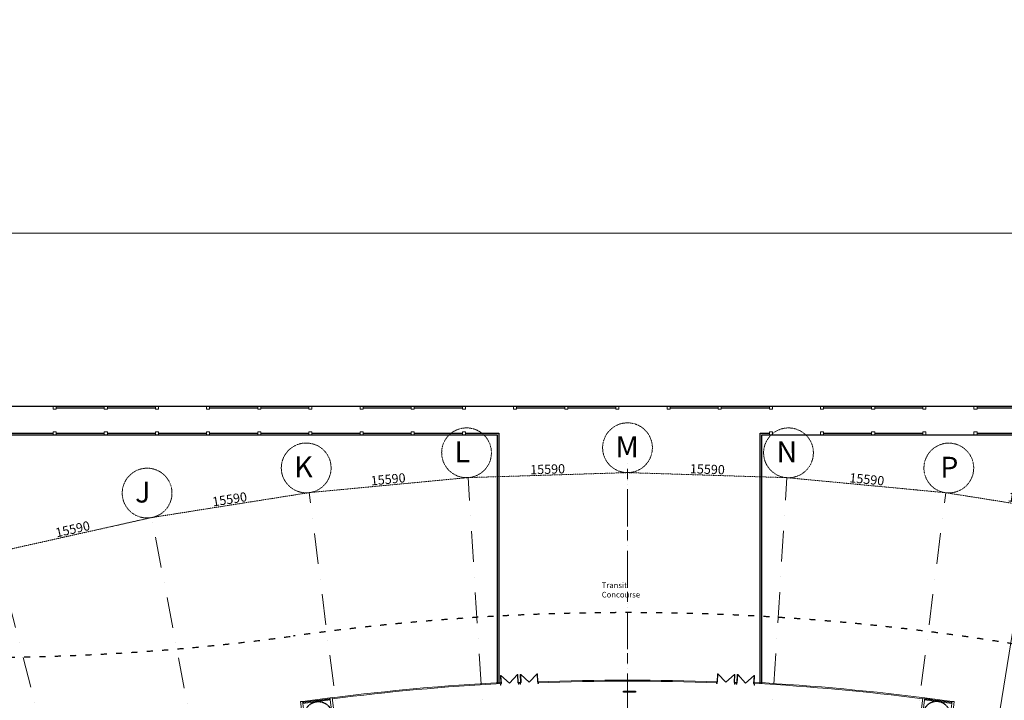
# Model space of a CAD drawing. Units: millimetres. Extents: x 638051 to 2393096, y -1326239 to 478433.
# Drawn here: x 1387337 to 1483569, y 95349 to 161834 of the extents above; entities that cross this region are included whole.
import ezdxf

# ---------------------------------------------------------------- set-up
doc = ezdxf.new("R2010")
doc.units = ezdxf.units.MM
for name, pattern in [('ACAD_ISO03W100', [30, 12, -18]), ('DASHDOTX2', [2, 1, -0.5, 0, -0.5]), ('HIDDEN', [0.375, 0.25, -0.125])]:
    doc.linetypes.add(name, pattern=pattern)
doc.layers.get('0').update_dxf_attribs({"lineweight": 13})
for name, color, linetype in [('BASE', 2, 'Continuous'), ('BEACH', 170, 'Continuous'), ('BRICKWALL', 3, 'Continuous'), ('RAILING', 11, 'Continuous'), ('ROUTE', 12, 'Continuous'), ('STAIR', 7, 'Continuous'), ('TXT-NAMEBUILDING', 4, 'Continuous')]:
    doc.layers.add(name, color=color, linetype=linetype)
for name, color, linetype, lineweight in [('DOOR', 11, 'Continuous', 5), ('furniture', 5, 'Continuous', 5), ('GRID', 8, 'DASHDOTX2', 5), ('sewerage', 1, 'Continuous', 13), ('STR', 11, 'Continuous', 5), ('UPDOWN', 130, 'Continuous', 9), ('WALL', 3, 'Continuous', 15), ('WALL WITH GLASS', 2, 'Continuous', 9)]:
    doc.layers.add(name, color=color, linetype=linetype, lineweight=lineweight)
doc.styles.add('ROMANS', font='romans.shx', dxfattribs={"width": 0.7})
doc.styles.get("Standard").update_dxf_attribs({"font": 'arial.ttf'})
doc.styles.add('TXT', font='TXT.SHX')
doc.dimstyles.new('ISO-25', dxfattribs={"dimtxt": 2.5, "dimasz": 2.5, "dimexe": 1.25, "dimexo": 0.625, "dimtad": 1, "dimtxsty": 'Standard', "dimcen": 2.5, "dimadec": 0, "dimazin": 0, "dimtfac": 1, "dimtmove": 0, "dimatfit": 3, "dimfxl": 1, "dimarcsym": 0})

# ---------------------------------------------------------------- blocks, each defined once
blk = doc.blocks.new('DOOR2')
at = {"layer": 'DOOR', "color": 7}
for p, q in [((-150, 1750), (-950, 1750)), ((-950, 1750), (-950, 1700)), ((-950, 1700), (-150, 1700)), ((-150, 1750), (-150, 1800)), ((-150, 1800), (0, 1800)), ((-150, 1750), (-150, 1700)), ((0, 1750), (-150, 1750)), ((0, 1800), (0, 1750)), ((-950, 50), (-950, 100)), ((-950, 100), (-150, 100)), ((-150, 50), (-950, 50)), ((-150, 50), (-150, 100)), ((-150, 50), (-150, 0)), ((0, 50), (-150, 50)), ((-150, 0), (0, 0)), ((0, 0), (0, 50))]:
    blk.add_line(p, q, dxfattribs=at)
at = {"layer": 'DOOR', "color": 8}
for p in [(-950, 1700), (-950, 100)]:
    blk.add_line(p, (-150, 900), dxfattribs=at)
blk = doc.blocks.new('*D34')
at = {"color": 0, "lineweight": -2, "ltscale": 20}
for p, q in [((314012, 481570), (329218, 484966)), ((329221, 484967), (329221, 484967)), ((314009, 481570), (314009, 481570))]:
    blk.add_line(p, q, dxfattribs=at)
at = {"color": 0, "ltscale": 20}
for points in [[(329218, 484966), (329218, 484965), (329221, 484966)], [(314012, 481570), (314012, 481569), (314009, 481569)]]:
    blk.add_solid(points, dxfattribs=at)
at = {"layer": 'Defpoints', "color": 0, "ltscale": 20}
for p in [(329221, 484966), (329221, 484966), (314009, 481569)]:
    blk.add_point(p, dxfattribs=at)
at = {"color": 0, "ltscale": 20, "insert": (321515, 483717), "char_height": 900, "attachment_point": 5, "rotation": 12.58927}
blk.add_mtext('15590', dxfattribs=at)
blk = doc.blocks.new('*D35')
at = {"color": 0, "lineweight": -2, "ltscale": 20}
for p, q in [((329221, 484966), (344615, 487401)), ((344617, 487402), (344617, 487403)), ((329218, 484966), (329218, 484966))]:
    blk.add_line(p, q, dxfattribs=at)
at = {"color": 0, "ltscale": 20}
for points in [[(344615, 487402), (344615, 487401), (344618, 487402)], [(329221, 484966), (329221, 484965), (329218, 484965)]]:
    blk.add_solid(points, dxfattribs=at)
at = {"layer": 'Defpoints', "color": 0, "ltscale": 20}
for p in [(344618, 487402), (344618, 487402), (329218, 484965)]:
    blk.add_point(p, dxfattribs=at)
at = {"color": 0, "ltscale": 20, "insert": (336846, 486638), "char_height": 900, "attachment_point": 5, "rotation": 8.99156}
blk.add_mtext('15590', dxfattribs=at)
blk = doc.blocks.new('*D36')
at = {"color": 0, "lineweight": -2, "ltscale": 20}
for p, q in [((344618, 487401), (360134, 488866)), ((360137, 488867), (360137, 488867)), ((344615, 487402), (344615, 487402))]:
    blk.add_line(p, q, dxfattribs=at)
at = {"color": 0, "ltscale": 20}
for points in [[(360134, 488866), (360134, 488865), (360137, 488866)], [(344618, 487402), (344618, 487401), (344615, 487401)]]:
    blk.add_solid(points, dxfattribs=at)
at = {"layer": 'Defpoints', "color": 0, "ltscale": 20}
for p in [(360137, 488866), (360137, 488866), (344615, 487401)]:
    blk.add_point(p, dxfattribs=at)
at = {"color": 0, "ltscale": 20, "insert": (352333, 488592), "char_height": 900, "attachment_point": 5, "rotation": 5.3915}
blk.add_mtext('15590', dxfattribs=at)
blk = doc.blocks.new('*D37')
at = {"color": 0, "lineweight": -2, "ltscale": 20}
for p, q in [((360137, 488867), (360137, 488867)), ((360139, 488866), (375714, 489353)), ((375716, 489353), (375716, 489354))]:
    blk.add_line(p, q, dxfattribs=at)
at = {"color": 0, "ltscale": 20}
for points in [[(360139, 488866), (360139, 488866), (360137, 488866)], [(375714, 489353), (375714, 489352), (375716, 489353)]]:
    blk.add_solid(points, dxfattribs=at)
at = {"layer": 'Defpoints', "color": 0, "ltscale": 20}
for p in [(360137, 488866), (375716, 489353), (375716, 489353)]:
    blk.add_point(p, dxfattribs=at)
at = {"color": 0, "ltscale": 20, "insert": (367912, 489569), "char_height": 900, "attachment_point": 5, "rotation": 1.78947}
blk.add_mtext('15590', dxfattribs=at)
blk = doc.blocks.new('*D38')
at = {"color": 0, "lineweight": -2, "ltscale": 20}
for p, q in [((375716, 489353), (375716, 489354)), ((375719, 489353), (391295, 488860)), ((391297, 488861), (391297, 488861))]:
    blk.add_line(p, q, dxfattribs=at)
at = {"color": 0, "ltscale": 20}
for points in [[(375719, 489353), (375719, 489352), (375716, 489353)], [(391295, 488861), (391295, 488860), (391297, 488860)]]:
    blk.add_solid(points, dxfattribs=at)
at = {"layer": 'Defpoints', "color": 0, "ltscale": 20}
for p in [(375716, 489353), (391297, 488860), (391297, 488860)]:
    blk.add_point(p, dxfattribs=at)
at = {"color": 0, "ltscale": 20, "insert": (383521, 489566), "char_height": 900, "attachment_point": 5, "rotation": 358.18947}
blk.add_mtext('15590', dxfattribs=at)
blk = doc.blocks.new('*D39')
at = {"color": 0, "lineweight": -2, "ltscale": 20}
for p, q in [((391297, 488861), (391297, 488861)), ((391300, 488860), (406813, 487391)), ((406816, 487391), (406816, 487392))]:
    blk.add_line(p, q, dxfattribs=at)
at = {"color": 0, "ltscale": 20}
for points in [[(391300, 488860), (391300, 488860), (391297, 488860)], [(406813, 487391), (406813, 487390), (406816, 487390)]]:
    blk.add_solid(points, dxfattribs=at)
at = {"layer": 'Defpoints', "color": 0, "ltscale": 20}
for p in [(391297, 488860), (406816, 487390), (406816, 487390)]:
    blk.add_point(p, dxfattribs=at)
at = {"color": 0, "ltscale": 20, "insert": (399100, 488583), "char_height": 900, "attachment_point": 5, "rotation": 354.5894}
blk.add_mtext('15590', dxfattribs=at)
blk = doc.blocks.new('*D40')
at = {"color": 0, "lineweight": -2, "ltscale": 20}
for p, q in [((406816, 487391), (406816, 487392)), ((406818, 487390), (422208, 484949)), ((422211, 484950), (422211, 484950))]:
    blk.add_line(p, q, dxfattribs=at)
at = {"color": 0, "ltscale": 20}
for points in [[(406818, 487390), (406818, 487390), (406816, 487390)], [(422208, 484950), (422208, 484949), (422211, 484949)]]:
    blk.add_solid(points, dxfattribs=at)
at = {"layer": 'Defpoints', "color": 0, "ltscale": 20}
for p in [(406816, 487390), (422211, 484949), (422211, 484949)]:
    blk.add_point(p, dxfattribs=at)
at = {"color": 0, "ltscale": 20, "insert": (414585, 486624), "char_height": 900, "attachment_point": 5, "rotation": 350.98946}
blk.add_mtext('15590', dxfattribs=at)
blk = doc.blocks.new('ARROWJALAN')
at = {"layer": 'ROUTE', "color": 12}
for p, q in [((710, 837), (0, 0)), ((710, -837), (0, 0)), ((852, 696), (285, 0)), ((852, -696), (285, 0)), ((852, 696), (710, 837)), ((852, -696), (710, -837))]:
    blk.add_line(p, q, dxfattribs=at)
blk = doc.blocks.new('STAIRBIASA')
at = {"color": 252, "linetype": 'Continuous'}
for p, q in [((-3000, 1350), (-3000, 150)), ((-2750, 1350), (-2750, 150)), ((-2500, 1350), (-2500, 150)), ((-2250, 1350), (-2250, 150)), ((-2000, 1350), (-2000, 150)), ((-1649, 735), (-1996, 1350)), ((-1469, 733), (-1817, 1350)), ((-1750, 1350), (-1750, 1231)), ((-1500, 1350), (-1500, 788)), ((-1250, 1350), (-1250, 346)), ((-1000, 1350), (-1000, 150)), ((-750, 1350), (-750, 150)), ((-500, 1350), (-500, 150)), ((-250, 1350), (-250, 150)), ((0, 1350), (0, 150)), ((0, 0), (-3000, 0)), ((-2750, 100), (-2750, 0)), ((-2500, 100), (-2500, 0)), ((-2250, 100), (-2250, 0)), ((-2000, 100), (-2000, 0)), ((-1750, 914), (-1750, 150)), ((-1750, 100), (-1750, 0)), ((-1501, 692), (-1649, 735)), ((-1586, 404), (-1437, 361)), ((-1500, 379), (-1500, 150)), ((-1500, 100), (-1500, 0)), ((-1500, 0), (-1500, -100)), ((-1321, 690), (-1469, 734)), ((-1223, 0), (-1438, 361)), ((-1406, 402), (-1257, 359)), ((-1044, 0), (-1258, 359)), ((-1250, 45), (-1250, 0)), ((-1000, 100), (-1000, 0)), ((-750, 100), (-750, 0)), ((-500, 100), (-500, 0)), ((-250, 100), (-250, 0)), ((-3000, -150), (-3000, -1350)), ((-2750, 0), (-2750, -100)), ((-2750, -150), (-2750, -1350)), ((-2500, 0), (-2500, -100)), ((-2500, -150), (-2500, -1350)), ((-2250, 0), (-2250, -100)), ((-2250, -150), (-2250, -1350)), ((-2000, 0), (-2000, -100)), ((-2000, -150), (-2000, -1350)), ((-1750, 0), (-1750, -100)), ((-1750, -150), (-1750, -1350)), ((-1500, -150), (-1500, -1350)), ((-1250, 0), (-1250, -100)), ((-1250, -150), (-1250, -1350)), ((-1000, 0), (-1000, -100)), ((-1000, -150), (-1000, -1350)), ((-750, 0), (-750, -100)), ((-750, -150), (-750, -1350)), ((-500, 0), (-500, -100)), ((-500, -150), (-500, -1350)), ((-250, 0), (-250, -100)), ((-250, -150), (-250, -1350)), ((0, -150), (0, -1350))]:
    blk.add_line(p, q, dxfattribs=at)
at = {"color": 252, "linetype": 'Continuous', "const_width": 50}
for points in [[(-1586, 404), (-1501, 692)], [(-1406, 402), (-1321, 690)]]:
    blk.add_lwpolyline(points, dxfattribs=at)
at = {"color": 252, "linetype": 'HIDDEN', "ltscale": 300}
for centre, start, end in [((-3000, 0), 90, 270), ((0, 0), 270, 90)]:
    blk.add_arc(centre, 1350, start, end, dxfattribs=at)
at = {"layer": 'RAILING'}
for p, q in [((-1312, 150), (-3000, 150)), ((-1283, 100), (-3000, 100)), ((0, 150), (-1134, 150)), ((0, 100), (-1104, 100)), ((0, -100), (-3000, -100)), ((0, -150), (-3000, -150)), ((0, -100), (0, -150))]:
    blk.add_line(p, q, dxfattribs=at)
for centre, radius, start, end in [((-3000, 0), 150, 90, 270), ((-3000, 0), 100, 90, 270), ((0, 0), 150, 270, 90), ((0, 0), 100, 270, 90)]:
    blk.add_arc(centre, radius, start, end, dxfattribs=at)
at = {"layer": 'ROUTE'}
for p, q in [((-2886, 675), (-1776, 675)), ((-1776, 675), (-1711, 675)), ((-1202, 675), (-100, 675)), ((-100, -675), (-2886, -675))]:
    blk.add_line(p, q, dxfattribs=at)
for centre in [(0, 675), (0, -675)]:
    blk.add_circle(centre, 100, dxfattribs=at)
blk.add_arc((-2886, 0), 675, 90, 270, dxfattribs=at)
at = {"layer": 'STAIR'}
for p, q in [((-3000, 100), (-3000, -100)), ((0, 100), (0, 0)), ((0, 0), (0, -100))]:
    blk.add_line(p, q, dxfattribs=at)
at = {"layer": 'TXT-NAMEBUILDING', "yscale": 0.3, "zscale": 0.3}
for p, xscale, rotation in [((-1626, 675), 0.3, 179.9999999999412), ((-1287, 675), -0.3, 180.0000000000588)]:
    blk.add_blockref('ARROWJALAN', p, dxfattribs=dict(at, xscale=xscale, rotation=rotation))
at = {"layer": 'UPDOWN', "style": 'ROMANS', "width": 0.75}
for s, p in [('DN', (205, 445)), ('UP', (205, -905))]:
    blk.add_text(s, height=337.5, rotation=360, dxfattribs=at).set_placement(p)
blk = doc.blocks.new('DOOR')
at = {"layer": 'DOOR', "color": 8}
blk.add_line((-950, 100), (-150, 900), dxfattribs=at)
at = {"layer": 'DOOR', "color": 7}
for p, q in [((-950, 50), (-950, 100)), ((-950, 100), (-150, 100)), ((-150, 50), (-950, 50)), ((-150, 950), (-150, 900)), ((0, 950), (-150, 950)), ((-150, 900), (0, 900)), ((-150, 50), (-150, 100)), ((-150, 50), (-150, 0)), ((0, 50), (-150, 50)), ((-150, 0), (0, 0)), ((0, 900), (0, 950)), ((0, 0), (0, 50))]:
    blk.add_line(p, q, dxfattribs=at)
blk = doc.blocks.new('st ibs 4')
at = {"color": 3, "linetype": 'Continuous'}
for p, q in [((1475598, 376866), (1474404, 367285)), ((1475700, 367174), (1475719, 367323))]:
    blk.add_line(p, q, dxfattribs=at)
at = {"color": 2, "linetype": 'Continuous'}
for p, q in [((1475771, 376643), (1475796, 376841)), ((1475821, 376636), (1475846, 376835)), ((1477097, 376563), (1475831, 376721)), ((1477100, 376593), (1475835, 376751)), ((1477111, 376677), (1477086, 376479)), ((1477160, 376671), (1477136, 376473)), ((1478412, 376399), (1477146, 376557)), ((1478415, 376429), (1477150, 376587)), ((1478401, 376315), (1478426, 376513)), ((1478451, 376309), (1478475, 376507))]:
    blk.add_line(p, q, dxfattribs=at)
at = {"color": 252, "linetype": 'Continuous'}
for p, q in [((1475771, 376643), (1478451, 376309)), ((1478475, 376507), (1475796, 376841))]:
    blk.add_line(p, q, dxfattribs=at)
at = {"color": 10, "linetype": 'Continuous'}
for p, q in [((1476381, 370616), (1477640, 369804)), ((1474776, 367440), (1474751, 367242)), ((1475719, 367323), (1475694, 367124))]:
    blk.add_line(p, q, dxfattribs=at)
at = {"layer": 'DOOR'}
for p, q in [((1476450, 369171), (1476822, 369705)), ((1476491, 369143), (1476863, 369676)), ((1476828, 369754), (1476822, 369705)), ((1476822, 369705), (1476971, 369686)), ((1476822, 369705), (1476863, 369676)), ((1476977, 369736), (1476828, 369754)), ((1476971, 369686), (1476977, 369736)), ((1476339, 368278), (1476710, 368812)), ((1476380, 368250), (1476751, 368783)), ((1476491, 369143), (1476450, 369171)), ((1476717, 368861), (1476710, 368812)), ((1476710, 368812), (1476859, 368793)), ((1476710, 368812), (1476751, 368783)), ((1476865, 368843), (1476717, 368861)), ((1476741, 369060), (1476735, 369010)), ((1476735, 369010), (1476884, 368991)), ((1476890, 369041), (1476741, 369060)), ((1476859, 368793), (1476865, 368843)), ((1476884, 368991), (1476890, 369041)), ((1476228, 367385), (1476599, 367918)), ((1476269, 367356), (1476640, 367890)), ((1476380, 368250), (1476339, 368278)), ((1476605, 367968), (1476599, 367918)), ((1476599, 367918), (1476748, 367900)), ((1476599, 367918), (1476640, 367890)), ((1476754, 367950), (1476605, 367968)), ((1476630, 368167), (1476624, 368117)), ((1476624, 368117), (1476773, 368098)), ((1476779, 368148), (1476630, 368167)), ((1476748, 367900), (1476754, 367950)), ((1476773, 368098), (1476779, 368148)), ((1476269, 367356), (1476228, 367385)), ((1476519, 367273), (1476513, 367224)), ((1476513, 367224), (1476661, 367205)), ((1476668, 367255), (1476519, 367273)), ((1476661, 367205), (1476668, 367255))]:
    blk.add_line(p, q, dxfattribs=at)
for centre in [(1476946, 370093), (1476834, 369200), (1476723, 368307)]:
    blk.add_arc(centre, 1053, 244.44567, 258.81567, dxfattribs=at)
at = {"layer": 'furniture', "color": 3, "linetype": 'Continuous'}
blk.add_line((1477480, 366902), (1478674, 376483), dxfattribs=at)
at = {"layer": 'ROUTE'}
blk.add_line((1477721, 370449), (1476341, 369966), dxfattribs=at)
at = {"layer": 'WALL'}
for p, q in [((1475771, 376643), (1474961, 370138)), ((1475598, 376866), (1475796, 376841)), ((1477739, 370598), (1478451, 376309)), ((1478475, 376507), (1478674, 376483)), ((1476152, 369990), (1476251, 370784)), ((1476251, 370784), (1477739, 370598)), ((1476301, 369971), (1476381, 370616)), ((1476381, 370616), (1477721, 370449)), ((1474942, 369989), (1474627, 367459)), ((1474942, 369989), (1475091, 369971)), ((1474961, 370138), (1475110, 370119)), ((1475984, 369859), (1476828, 369754)), ((1476003, 370008), (1476152, 369990)), ((1476301, 369971), (1477640, 369804)), ((1476822, 369705), (1476828, 369754)), ((1476971, 369686), (1476977, 369736)), ((1476971, 369686), (1476977, 369736)), ((1476977, 369736), (1477622, 369655)), ((1477529, 368911), (1477622, 369655)), ((1477640, 369804), (1477721, 370449)), ((1477640, 369804), (1477721, 370449)), ((1477640, 369804), (1477721, 370449)), ((1476710, 368812), (1476741, 369060)), ((1476735, 369010), (1476741, 369060)), ((1476859, 368793), (1476865, 368843)), ((1476859, 368793), (1476865, 368843)), ((1476865, 368843), (1477510, 368762)), ((1476884, 368991), (1476890, 369041)), ((1476884, 368991), (1476890, 369041)), ((1476884, 368991), (1477529, 368911)), ((1477418, 368018), (1477510, 368762)), ((1476599, 367918), (1476630, 368167)), ((1476624, 368117), (1476630, 368167)), ((1476748, 367900), (1476754, 367950)), ((1476754, 367950), (1477399, 367869)), ((1476773, 368098), (1476779, 368148)), ((1476773, 368098), (1476779, 368148)), ((1476773, 368098), (1477418, 368018)), ((1477306, 367125), (1477399, 367869)), ((1474404, 367285), (1474801, 367236)), ((1474627, 367459), (1474776, 367440)), ((1475694, 367124), (1477480, 366902)), ((1475719, 367323), (1477306, 367125)), ((1476513, 367224), (1476519, 367273)), ((1476661, 367205), (1476668, 367255))]:
    blk.add_line(p, q, dxfattribs=at)
at = {"layer": 'DOOR', "rotation": 262.8985171799932}
for p in [(1475042, 369977), (1474757, 367291)]:
    blk.add_blockref('DOOR', p, dxfattribs=at)
at = {"layer": 'ROUTE', "rotation": 262.8985171803033}
blk.add_blockref('STAIRBIASA', (1476573, 372159), dxfattribs=at)
at = {"color": 10, "linetype": 'Continuous', "char_height": 250, "width": 283600.91, "attachment_point": 1, "style": 'TXT'}
for s, insert in [('WA', (1476972, 369405)), ('EL', (1476848, 367619)), ('FR', (1476959, 368512))]:
    blk.add_mtext(s, dxfattribs=dict(at, insert=insert))
blk = doc.blocks.new('ST 2')
at = {"layer": 'BRICKWALL'}
for radius, start, end in [(222364, 97.27441, 97.27479), (222214, 97.27448, 97.27485)]:
    blk.add_arc((1446730, 150719), radius, start, end, dxfattribs=at)
at = {"layer": 'DOOR'}
for p, q in [((1416495, 369733), (1416643, 369752)), ((1416501, 369684), (1416495, 369733)), ((1416501, 369684), (1416495, 369733)), ((1416650, 369703), (1416501, 369684)), ((1416650, 369703), (1416609, 369674)), ((1416981, 369141), (1416609, 369674)), ((1416643, 369752), (1416650, 369703)), ((1417022, 369170), (1416650, 369703)), ((1416582, 369039), (1416731, 369058)), ((1416589, 368989), (1416582, 369039)), ((1416589, 368989), (1416582, 369039)), ((1416737, 369008), (1416589, 368989)), ((1416607, 368840), (1416756, 368859)), ((1416614, 368791), (1416607, 368840)), ((1416614, 368791), (1416607, 368840)), ((1416762, 368810), (1416614, 368791)), ((1416762, 368810), (1416721, 368781)), ((1417094, 368248), (1416721, 368781)), ((1416731, 369058), (1416737, 369008)), ((1416756, 368859), (1416762, 368810)), ((1417135, 368277), (1416762, 368810)), ((1416981, 369141), (1417022, 369170)), ((1416695, 368146), (1416844, 368165)), ((1416701, 368096), (1416695, 368146)), ((1416701, 368096), (1416695, 368146)), ((1416850, 368115), (1416701, 368096)), ((1416720, 367948), (1416869, 367966)), ((1416726, 367898), (1416720, 367948)), ((1416726, 367898), (1416720, 367948)), ((1416875, 367917), (1416726, 367898)), ((1416875, 367917), (1416834, 367888)), ((1417207, 367355), (1416834, 367888)), ((1416844, 368165), (1416850, 368115)), ((1416869, 367966), (1416875, 367917)), ((1417248, 367384), (1416875, 367917)), ((1417094, 368248), (1417135, 368277)), ((1416808, 367253), (1416957, 367272)), ((1416814, 367203), (1416808, 367253)), ((1416814, 367203), (1416808, 367253)), ((1416963, 367222), (1416814, 367203)), ((1416957, 367272), (1416963, 367222)), ((1417207, 367355), (1417248, 367384))]:
    blk.add_line(p, q, dxfattribs=at)
for centre in [(1416525, 370091), (1416638, 369198), (1416751, 368305)]:
    blk.add_arc(centre, 1053, 281.28019, 295.65019, dxfattribs=at)
at = {"layer": 'furniture', "color": 3, "linetype": 'Continuous'}
blk.add_line((1418736, 368404), (1418934, 368429), dxfattribs=at)
at = {"layer": 'WALL'}
for p, q in [((1414991, 376503), (1414793, 376478)), ((1416003, 366899), (1414793, 376478)), ((1415737, 370595), (1415016, 376305)), ((1417869, 376867), (1417670, 376842)), ((1417695, 376643), (1418516, 370140)), ((1417869, 376867), (1418934, 368429)), ((1417226, 370783), (1415737, 370595)), ((1417096, 370616), (1415756, 370446)), ((1417177, 369971), (1417096, 370616)), ((1417326, 369990), (1417226, 370783)), ((1415838, 369802), (1415756, 370446)), ((1415838, 369802), (1415756, 370446)), ((1415838, 369802), (1415756, 370446)), ((1417177, 369971), (1415838, 369802)), ((1417493, 369860), (1415856, 369653)), ((1415950, 368909), (1415856, 369653)), ((1416501, 369684), (1416495, 369733)), ((1416501, 369684), (1416495, 369733)), ((1416501, 369684), (1416495, 369733)), ((1416501, 369684), (1416495, 369733)), ((1416501, 369684), (1416495, 369733)), ((1416501, 369684), (1416495, 369733)), ((1416650, 369703), (1416643, 369752)), ((1416650, 369703), (1416643, 369752)), ((1417475, 370008), (1417326, 369990)), ((1418516, 370140), (1418368, 370121)), ((1418535, 369991), (1418386, 369972)), ((1418535, 369991), (1418742, 368354)), ((1416589, 368989), (1415950, 368909)), ((1416607, 368840), (1415969, 368760)), ((1416063, 368016), (1415969, 368760)), ((1416589, 368989), (1416582, 369039)), ((1416589, 368989), (1416582, 369039)), ((1416589, 368989), (1416582, 369039)), ((1416589, 368989), (1416582, 369039)), ((1416589, 368989), (1416582, 369039)), ((1416589, 368989), (1416582, 369039)), ((1416589, 368989), (1416582, 369039)), ((1416614, 368791), (1416607, 368840)), ((1416614, 368791), (1416607, 368840)), ((1416614, 368791), (1416607, 368840)), ((1416614, 368791), (1416607, 368840)), ((1416614, 368791), (1416607, 368840)), ((1416762, 368810), (1416731, 369058)), ((1416737, 369008), (1416731, 369058)), ((1416737, 369008), (1416731, 369058)), ((1416762, 368810), (1416756, 368859)), ((1416701, 368096), (1416063, 368016)), ((1416720, 367948), (1416082, 367867)), ((1416176, 367123), (1416082, 367867)), ((1416701, 368096), (1416695, 368146)), ((1416701, 368096), (1416695, 368146)), ((1416701, 368096), (1416695, 368146)), ((1416701, 368096), (1416695, 368146)), ((1416701, 368096), (1416695, 368146)), ((1416701, 368096), (1416695, 368146)), ((1416726, 367898), (1416720, 367948)), ((1416726, 367898), (1416720, 367948)), ((1416726, 367898), (1416720, 367948)), ((1416726, 367898), (1416720, 367948)), ((1416875, 367917), (1416844, 368165)), ((1416850, 368115), (1416844, 368165)), ((1416850, 368115), (1416844, 368165)), ((1416875, 367917), (1416869, 367966)), ((1419078, 367288), (1416003, 366899)), ((1419053, 367486), (1416176, 367123)), ((1416814, 367203), (1416808, 367253)), ((1416814, 367203), (1416808, 367253)), ((1416814, 367203), (1416808, 367253)), ((1416814, 367203), (1416808, 367253)), ((1416814, 367203), (1416808, 367253)), ((1416963, 367222), (1416957, 367272)), ((1416963, 367222), (1416957, 367272)), ((1419078, 367288), (1419053, 367486))]:
    blk.add_line(p, q, dxfattribs=at)
at = {"layer": 'WALL', "color": 252}
for p, q in [((1414991, 376503), (1417670, 376842)), ((1415016, 376305), (1414991, 376503)), ((1417695, 376643), (1415016, 376305)), ((1415066, 376311), (1415041, 376510)), ((1415052, 376425), (1416317, 376585)), ((1415055, 376395), (1416320, 376555)), ((1416306, 376669), (1416331, 376471)), ((1416356, 376676), (1416381, 376477)), ((1416366, 376591), (1417631, 376751)), ((1416370, 376561), (1417635, 376721)), ((1417646, 376637), (1417621, 376835)), ((1417695, 376643), (1417670, 376842))]:
    blk.add_line(p, q, dxfattribs=at)
at = {"layer": 'DOOR', "rotation": 97.19734751795613}
blk.add_blockref('DOOR', (1418368, 370121), dxfattribs=at)
at = {"layer": 'DOOR', "xscale": -1, "rotation": 7.197347518097485}
blk.add_blockref('DOOR', (1418855, 367461), dxfattribs=at)
at = {"layer": 'ROUTE', "xscale": -1, "rotation": 97.19734751795608}
blk.add_blockref('STAIRBIASA', (1416901, 372158), dxfattribs=at)
at = {"color": 10, "linetype": 'Continuous', "char_height": 250, "width": 283600.91, "attachment_point": 1, "style": 'TXT'}
for s, insert in [('WR', (1416090, 369457)), ('FR', (1416155, 368527)), ('EL', (1416220, 367633))]:
    blk.add_mtext(s, dxfattribs=dict(at, insert=insert))
blk = doc.blocks.new('grid a')
at = {"color": 252}
blk.add_line((329220.778, 484966.146), (329220.778, 484966.146), dxfattribs=at)
at = {"layer": 'GRID', "ltscale": 3000}
for p, q in [((362912.04, 444719.394), (360136.823, 488865.959)), ((375717.361, 400103.117), (375716.364, 489352.7)), ((388519.055, 444736.409), (391297.336, 488860.181)), ((350006.895, 444723.669), (344617.586, 487401.857)), ((401424.449, 444732.144), (406815.635, 487390.373)), ((336895.051, 444725.101), (329220.778, 484966.146)), ((323355.423, 445151.701), (314007.17, 481568.415))]:
    blk.add_line(p, q, dxfattribs=at)
at = {"layer": 'GRID'}
for centre in [(359984.28, 491292.525), (375716.315, 491784.055), (391450.125, 491286.731), (344312.979, 489814.056), (407120.488, 489802.541), (328765.308, 487354.459)]:
    blk.add_circle(centre, 2431.356, dxfattribs=at)
at = {"color": 252, "char_height": 2048, "width": 173622.36731, "attachment_point": 1}
for s, insert in [('M', (374549.603, 492906.821)), ('L', (358817.567, 492415.291)), ('N', (390283.412, 492409.497)), ('K', (343146.266, 490936.822)), ('P', (406286.818, 490902.698)), ('J', (327598.595, 488477.224))]:
    blk.add_mtext(s, dxfattribs=dict(at, insert=insert))
at = {"color": 252, "ltscale": 20}
for p1, p2, picture, middle in [((360136.823, 488865.959), (375716.364, 489352.7), '*D37', (367912.225, 489569.246)), ((375716.364, 489352.7), (391297.336, 488860.181), '*D38', (383521.388, 489566.351)), ((344615.182, 487401.055), (360136.823, 488865.959), '*D36', (352332.767, 488591.612)), ((391297.336, 488860.181), (406815.635, 487390.373), '*D39', (399099.873, 488583.367)), ((329218.428, 484965.194), (344617.586, 487401.857), '*D35', (336846.092, 486638.012)), ((406815.635, 487390.373), (422210.897, 484949.099), '*D40', (414585.332, 486624.198)), ((314009.479, 481569.009), (329220.778, 484966.146), '*D34', (321514.836, 483716.655))]:
    dim = blk.add_aligned_dim(p1=p1, p2=p2, distance=0, text='15590', dimstyle='ISO-25', override={"dimtxt": 900}, dxfattribs=at)
    dim.commit()
    dim.dimension.update_dxf_attribs({"geometry": picture, "text_midpoint": middle})

msp = doc.modelspace()

# ---------------------------------------------------------------- linework, layer by layer
for start, end in [(92.8961746167, 92.8970314193), (92.6151165271, 92.6954359343), (92.4134058224, 92.414493014), (87.579461517, 87.5802621771), (87.3109497102, 87.3786946774), (87.0969767543, 87.0974426721)]:
    msp.add_arc((1446729.92924, -130540.93839), 227854.0422, start, end)
at = {"layer": 'BASE'}
for p, q in [((1446352.5854, 96242.77181), (1447507.1292, 96242.77181)), ((1446352.5854, 96130.13339), (1446352.5854, 96242.77181)), ((1447507.1292, 96242.77181), (1447507.1292, 96130.13339)), ((1447507.1292, 96130.13339), (1446352.5854, 96130.13339))]:
    msp.add_line(p, q, dxfattribs=at)
at = {"layer": 'BEACH', "color": 1, "linetype": 'ACAD_ISO03W100', "ltscale": 50}
for centre, radius, start, end in [((1446729.92924, -130540.93839), 234453.4172, 75.6032644768, 98.0103874984), ((1383469.25884, 325704.03679), 226157.36978, 270.7098821309, 277.7733796122)]:
    msp.add_arc(centre, radius, start, end, dxfattribs=at)
at = {"layer": 'BEACH', "color": 3, "lineweight": 30}
for centre, start, end in [((1446388.95228, -123921.78467), 92.8933100193, 92.8964372608), ((1446388.95228, -123921.78467), 92.6053201961, 92.6876856049), ((1446388.95228, -123921.78467), 92.397507448, 92.3994184401), ((1447095.54455, -123922.25441), 87.6005879955, 87.6024989742), ((1447095.54455, -123922.25441), 87.3123208322, 87.3946862406), ((1447095.54455, -123922.25441), 87.1035691641, 87.1066964189)]:
    msp.add_arc(centre, 221226.2406, start, end, dxfattribs=at)
at = {"layer": 'BRICKWALL'}
for p, q in [((1347103.86559, 124082.57511), (1584403.86559, 124082.57511)), ((1390903.86559, 123932.57511), (1395603.86559, 123932.57511)), ((1395903.86559, 123932.57511), (1400603.86559, 123932.57511)), ((1405903.86559, 123932.57511), (1410603.86559, 123932.57511)), ((1410903.86559, 123932.57511), (1415603.86559, 123932.57511)), ((1420903.86559, 123932.57511), (1425603.86559, 123932.57511)), ((1425903.86559, 123932.57511), (1430603.86559, 123932.57511)), ((1435903.86559, 123932.57511), (1440603.86559, 123932.57511)), ((1440903.86559, 123932.57511), (1445603.86559, 123932.57511)), ((1450903.86559, 123932.57511), (1455603.86559, 123932.57511)), ((1455903.86559, 123932.57511), (1460603.86559, 123932.57511)), ((1465903.86559, 123932.57511), (1470603.86559, 123932.57511)), ((1470903.86559, 123932.57511), (1475603.86559, 123932.57511)), ((1480903.86559, 123932.57511), (1485603.86559, 123932.57511)), ((1347103.86559, 121282.57511), (1434013.21304, 121282.57511)), ((1385903.86559, 121432.57511), (1390603.86559, 121432.57511)), ((1390903.86559, 121432.57511), (1395603.86559, 121432.57511)), ((1395903.86559, 121432.57511), (1400603.86559, 121432.57511)), ((1400903.86559, 121432.57511), (1405603.86559, 121432.57511)), ((1405903.86559, 121432.57511), (1410603.86559, 121432.57511)), ((1410903.86559, 121432.57511), (1415603.86559, 121432.57511)), ((1415903.86559, 121432.57511), (1420603.86559, 121432.57511)), ((1420903.86559, 121432.57511), (1425603.86559, 121432.57511)), ((1425903.86559, 121432.57511), (1430603.86559, 121432.57511)), ((1430903.86559, 121432.57511), (1434163.20678, 121432.57511)), ((1434013.21304, 121282.57511), (1434014.22839, 96966.3469)), ((1434163.20678, 121432.57511), (1434164.22839, 96966.35316)), ((1459708.46438, 96943.17572), (1459708.46438, 121432.57511)), ((1459708.46438, 121432.57511), (1460603.86559, 121432.57511)), ((1459858.46438, 96943.17572), (1459858.46438, 121282.57511)), ((1459858.46438, 121282.57511), (1584403.86559, 121282.57511)), ((1465903.86559, 121432.57511), (1470603.86559, 121432.57511)), ((1470903.86559, 121432.57511), (1475603.86559, 121432.57511)), ((1480903.86559, 121432.57511), (1485603.86559, 121432.57511))]:
    msp.add_line(p, q, dxfattribs=at)
msp.add_arc((1448574.94164, 147724.5993), 208362.43317, 274.1132401065, 274.1132401091, dxfattribs=at)
at = {"layer": 'furniture', "color": 252}
for p, q in [((1591390.72245, 140981.08843), (1322262.1375, 140981.0889)), ((1483179.43692, 94506.17212), (1484741.22845, 104189.436))]:
    msp.add_line(p, q, dxfattribs=at)
for points in [[(1390603.86559, 124082.57511), (1390903.86559, 124082.57511), (1390903.86559, 123782.57511), (1390603.86559, 123782.57511)], [(1395603.86559, 124082.57511), (1395903.86559, 124082.57511), (1395903.86559, 123782.57511), (1395603.86559, 123782.57511)], [(1400603.86559, 124082.57511), (1400903.86559, 124082.57511), (1400903.86559, 123782.57511), (1400603.86559, 123782.57511)], [(1405603.86559, 124082.57511), (1405903.86559, 124082.57511), (1405903.86559, 123782.57511), (1405603.86559, 123782.57511)], [(1410603.86559, 124082.57511), (1410903.86559, 124082.57511), (1410903.86559, 123782.57511), (1410603.86559, 123782.57511)], [(1415603.86559, 124082.57511), (1415903.86559, 124082.57511), (1415903.86559, 123782.57511), (1415603.86559, 123782.57511)], [(1420603.86559, 124082.57511), (1420903.86559, 124082.57511), (1420903.86559, 123782.57511), (1420603.86559, 123782.57511)], [(1425603.86559, 124082.57511), (1425903.86559, 124082.57511), (1425903.86559, 123782.57511), (1425603.86559, 123782.57511)], [(1430603.86559, 124082.57511), (1430903.86559, 124082.57511), (1430903.86559, 123782.57511), (1430603.86559, 123782.57511)], [(1435603.86559, 124082.57511), (1435903.86559, 124082.57511), (1435903.86559, 123782.57511), (1435603.86559, 123782.57511)], [(1440603.86559, 124082.57511), (1440903.86559, 124082.57511), (1440903.86559, 123782.57511), (1440603.86559, 123782.57511)], [(1445603.86559, 124082.57511), (1445903.86559, 124082.57511), (1445903.86559, 123782.57511), (1445603.86559, 123782.57511)], [(1450603.86559, 124082.57511), (1450903.86559, 124082.57511), (1450903.86559, 123782.57511), (1450603.86559, 123782.57511)], [(1455603.86559, 124082.57511), (1455903.86559, 124082.57511), (1455903.86559, 123782.57511), (1455603.86559, 123782.57511)], [(1460603.86559, 124082.57511), (1460903.86559, 124082.57511), (1460903.86559, 123782.57511), (1460603.86559, 123782.57511)], [(1465603.86559, 124082.57511), (1465903.86559, 124082.57511), (1465903.86559, 123782.57511), (1465603.86559, 123782.57511)], [(1470603.86559, 124082.57511), (1470903.86559, 124082.57511), (1470903.86559, 123782.57511), (1470603.86559, 123782.57511)], [(1475603.86559, 124082.57511), (1475903.86559, 124082.57511), (1475903.86559, 123782.57511), (1475603.86559, 123782.57511)], [(1480603.86559, 124082.57511), (1480903.86559, 124082.57511), (1480903.86559, 123782.57511), (1480603.86559, 123782.57511)], [(1390603.86559, 121582.57511), (1390903.86559, 121582.57511), (1390903.86559, 121282.57511), (1390603.86559, 121282.57511)], [(1395603.86559, 121582.57511), (1395903.86559, 121582.57511), (1395903.86559, 121282.57511), (1395603.86559, 121282.57511)], [(1400603.86559, 121582.57511), (1400903.86559, 121582.57511), (1400903.86559, 121282.57511), (1400603.86559, 121282.57511)], [(1405603.86559, 121582.57511), (1405903.86559, 121582.57511), (1405903.86559, 121282.57511), (1405603.86559, 121282.57511)], [(1410603.86559, 121582.57511), (1410903.86559, 121582.57511), (1410903.86559, 121282.57511), (1410603.86559, 121282.57511)], [(1415603.86559, 121582.57511), (1415903.86559, 121582.57511), (1415903.86559, 121282.57511), (1415603.86559, 121282.57511)], [(1420603.86559, 121582.57511), (1420903.86559, 121582.57511), (1420903.86559, 121282.57511), (1420603.86559, 121282.57511)], [(1425603.86559, 121582.57511), (1425903.86559, 121582.57511), (1425903.86559, 121282.57511), (1425603.86559, 121282.57511)], [(1430603.86559, 121582.57511), (1430903.86559, 121582.57511), (1430903.86559, 121282.57511), (1430603.86559, 121282.57511)], [(1460603.86559, 121582.57511), (1460903.86559, 121582.57511), (1460903.86559, 121282.57511), (1460603.86559, 121282.57511)], [(1465603.86559, 121582.57511), (1465903.86559, 121582.57511), (1465903.86559, 121282.57511), (1465603.86559, 121282.57511)], [(1470603.86559, 121582.57511), (1470903.86559, 121582.57511), (1470903.86559, 121282.57511), (1470603.86559, 121282.57511)], [(1475603.86559, 121582.57511), (1475903.86559, 121582.57511), (1475903.86559, 121282.57511), (1475603.86559, 121282.57511)], [(1480603.86559, 121582.57511), (1480903.86559, 121582.57511), (1480903.86559, 121282.57511), (1480603.86559, 121282.57511)]]:
    msp.add_lwpolyline(points, close=True, dxfattribs=at)
at = {"layer": 'GRID', "ltscale": 1000}
msp.add_line((1446744.19428, 72955.76798), (1446737.82259, 118826.94337), dxfattribs=at)
at = {"layer": 'WALL WITH GLASS'}
for radius, start, end in [(227854.0422, 87.7810287136, 92.2127824827), (227754.0422, 87.7810287136, 92.2127824827), (227966.61453, 93.097769975, 97.2729069631), (227866.61453, 93.097769975, 97.2729401226), (227880.8485, 82.7254342277, 86.8834696913), (227980.8485, 82.4718825716, 86.8834696913)]:
    msp.add_arc((1446729.92924, -130540.93839), radius, start, end, dxfattribs=at)

# ---------------------------------------------------------------- block references
at = {"layer": 'DOOR'}
for p, rotation in [((1434324.44776, 96824.92286), 272.9013718371175), ((1436240.15565, 96921.06199), 272.4082743564235)]:
    msp.add_blockref('DOOR2', p, dxfattribs=dict(at, rotation=rotation))
at = {"layer": 'DOOR', "xscale": -1}
for p, rotation in [((1457244.3164, 96920.59339), 87.59173207929258), ((1459160.0243, 96824.45448), 87.09863458776778)]:
    msp.add_blockref('DOOR2', p, dxfattribs=dict(at, rotation=rotation))
at = {"layer": 'furniture', "color": 252, "linetype": 'Continuous'}
msp.add_blockref('st ibs 4', (0.00005, -281260.60782), dxfattribs=at)
at = {"layer": 'GRID', "color": 50, "linetype": 'Continuous'}
msp.add_blockref('grid a', (1071025.29539, -371762.92268), dxfattribs=at)
at = {"layer": 'sewerage', "color": 10, "linetype": 'Continuous'}
msp.add_blockref('ST 2', (0, -281260.60782), dxfattribs=at)

# ---------------------------------------------------------------- texts
at = {"layer": 'STR', "insert": (1444222.77087, 106862.11349), "char_height": 550.3765709, "width": 6512.8418942, "attachment_point": 1, "rotation": 0.0020794111}
msp.add_mtext('{\\fCentury Gothic|b0|i0|c0|p34;\\T1.5;Transit\\PConcourse}', dxfattribs=at)

doc.saveas('drawing.dxf')
